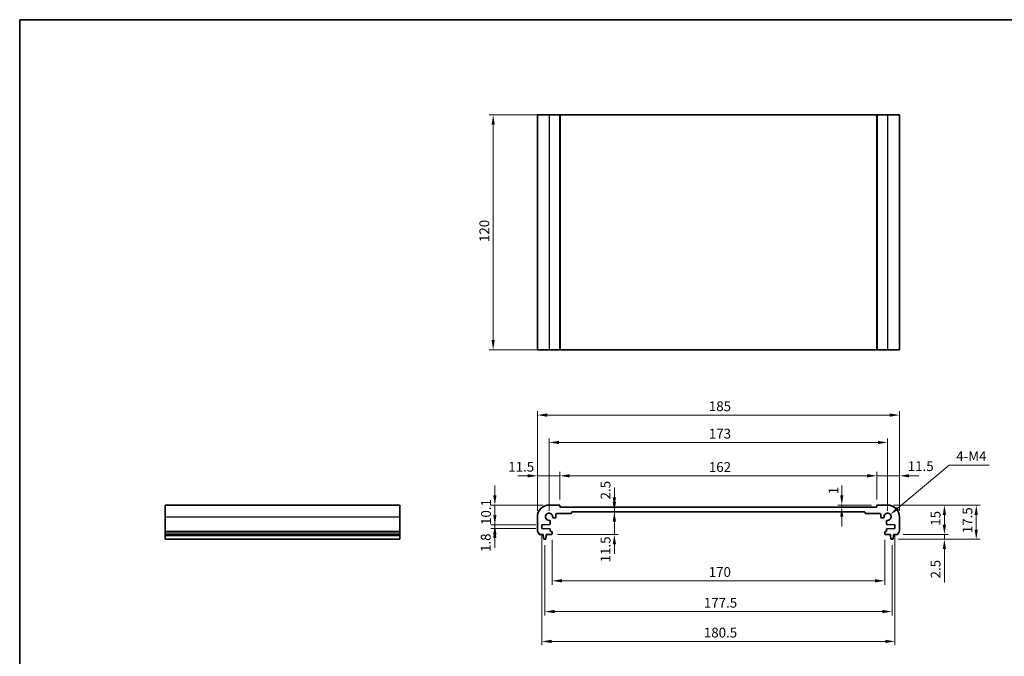
# Model space of a CAD drawing. Units: millimetres. Extents: x 0 to 4341, y 0 to 843.
# Drawn here: x 1975 to 2478, y 237 to 562 of the extents above; entities that cross this region are included whole.
import ezdxf

# ---------------------------------------------------------------- set-up
doc = ezdxf.new("R2010")
doc.units = ezdxf.units.MM
doc.header["$LTSCALE"] = 2
doc.layers.get('Defpoints').update_dxf_attribs({"lineweight": 25})
for name, color, linetype, lineweight in [('Border (ISO)', 7, 'Continuous', 35), ('Dimension (ISO)', 7, 'Continuous', 18), ('Visible (ISO)', 7, 'Continuous', 35), ('Visible Narrow (ISO)', 7, 'Continuous', 25)]:
    doc.layers.add(name, color=color, linetype=linetype, lineweight=lineweight)
doc.styles.add('Note Text (TK)', font='txt')
doc.dimstyles.new('Default - Method 1b (TK)', dxfattribs={"dimscale": 2, "dimtxt": 2.5, "dimasz": 2.5, "dimexe": 1, "dimexo": 1.499999999999999, "dimgap": 1, "dimtad": 1, "dimtoh": 1, "dimrnd": 1e-08, "dimdsep": 46, "dimtxsty": 'Note Text (TK)', "dimcen": 0.09, "dimdle": 5, "dimclrd": 100, "dimclre": 100, "dimclrt": 7, "dimadec": 1, "dimazin": 1, "dimtfac": 1, "dimtmove": 0, "dimatfit": 3, "dimfxl": 1, "dimtolj": 1, "dimlwd": -1, "dimlwe": -1, "dimarcsym": 0})

# ---------------------------------------------------------------- blocks, each defined once
blk = doc.blocks.new('図面枠 tk図枠')
at = {"layer": 'Border (ISO)'}
for q in [(405.4999999999999, 289), (14.50000000000001, 8.000000000000007)]:
    blk.add_line((14.49999999999999, 289), q, dxfattribs=at)
blk = doc.blocks.new('*D51')
at = {"layer": 'Defpoints', "color": 0}
for p in [(2216.985927230649, 513.2988457396516), (2251.303357876158, 513.2988457396516), (2251.303357876158, 393.2988457396517)]:
    blk.add_point(p, dxfattribs=at)
at = {"layer": 'Dimension (ISO)', "color": 100}
for p, q in [((2248.303357876158, 513.2988457396516), (2214.985927230649, 513.2988457396516)), ((2216.985927230649, 398.2988457396517), (2216.985927230649, 508.2988457396516)), ((2248.303357876158, 393.2988457396517), (2214.985927230649, 393.2988457396517))]:
    blk.add_line(p, q, dxfattribs=at)
for points in [[(2216.152593897316, 508.2988457396516), (2217.819260563983, 508.2988457396516), (2216.985927230649, 513.2988457396516)], [(2216.152593897316, 398.2988457396517), (2217.819260563983, 398.2988457396517), (2216.985927230649, 393.2988457396517)]]:
    blk.add_solid(points, dxfattribs=at)
at = {"layer": 'Dimension (ISO)', "color": 7, "insert": (2212.485927230648, 448.3556639214695), "char_height": 5, "attachment_point": 4, "rotation": 90, "style": 'Note Text (TK)'}
blk.add_mtext('\\A1;120', dxfattribs=at)
blk = doc.blocks.new('*D52')
at = {"layer": 'Defpoints', "color": 0}
for p in [(2217.853357876114, 313.9191699876989), (2245.603357876114, 313.9191699876989), (2241.853357876114, 303.819169987699)]:
    blk.add_point(p, dxfattribs=at)
at = {"layer": 'Dimension (ISO)', "color": 100}
for p, q in [((2217.853357876114, 318.9191699876989), (2217.853357876114, 323.9191699876989)), ((2242.603357876114, 313.9191699876989), (2215.853357876113, 313.9191699876989)), ((2217.853357876114, 303.819169987699), (2217.853357876114, 313.9191699876989)), ((2238.853357876114, 303.819169987699), (2215.853357876113, 303.819169987699)), ((2217.853357876114, 298.819169987699), (2217.853357876114, 293.8191699876989))]:
    blk.add_line(p, q, dxfattribs=at)
for points in [[(2217.02002454278, 318.9191699876989), (2218.686691209447, 318.9191699876989), (2217.853357876114, 313.9191699876989)], [(2217.02002454278, 298.819169987699), (2218.686691209447, 298.819169987699), (2217.853357876114, 303.819169987699)]]:
    blk.add_solid(points, dxfattribs=at)
at = {"layer": 'Dimension (ISO)', "color": 7, "insert": (2213.353357876113, 303.7413290786073), "char_height": 5, "attachment_point": 4, "rotation": 90, "style": 'Note Text (TK)'}
blk.add_mtext('\\A1;10.1', dxfattribs=at)
blk = doc.blocks.new('*D53')
at = {"layer": 'Defpoints', "color": 0}
for p in [(2217.853357876114, 302.0191699876988), (2241.853357876114, 303.819169987699), (2241.853357876114, 302.0191699876988)]:
    blk.add_point(p, dxfattribs=at)
at = {"layer": 'Dimension (ISO)', "color": 100}
for p, q in [((2217.853357876114, 308.819169987699), (2217.853357876114, 313.819169987699)), ((2238.853357876114, 303.819169987699), (2215.853357876114, 303.819169987699)), ((2238.853357876114, 302.0191699876988), (2215.853357876114, 302.0191699876988)), ((2217.853357876114, 303.819169987699), (2217.853357876114, 302.0191699876988)), ((2217.853357876114, 297.0191699876988), (2217.853357876114, 292.0191699876988))]:
    blk.add_line(p, q, dxfattribs=at)
for points in [[(2217.02002454278, 308.819169987699), (2218.686691209447, 308.819169987699), (2217.853357876114, 303.819169987699)], [(2217.02002454278, 297.0191699876988), (2218.686691209447, 297.0191699876988), (2217.853357876114, 302.0191699876988)]]:
    blk.add_solid(points, dxfattribs=at)
at = {"layer": 'Dimension (ISO)', "color": 7, "insert": (2213.178707056439, 289.9402055060812), "char_height": 5, "attachment_point": 4, "rotation": 90, "style": 'Note Text (TK)'}
blk.add_mtext('\\A1;1.8', dxfattribs=at)
blk = doc.blocks.new('*D54')
at = {"layer": 'Defpoints', "color": 0}
for p in [(2239.603357876113, 328.8822202343256), (2251.103357876113, 313.7191699876985), (2239.603357876113, 307.9191699876988)]:
    blk.add_point(p, dxfattribs=at)
at = {"layer": 'Dimension (ISO)', "color": 100}
for p, q in [((2234.603357876113, 328.8822202343256), (2229.603357876113, 328.8822202343256)), ((2239.603357876113, 310.9191699876987), (2239.603357876113, 330.8822202343256)), ((2251.103357876113, 328.8822202343256), (2239.603357876113, 328.8822202343256)), ((2251.103357876113, 316.7191699876985), (2251.103357876113, 330.8822202343256)), ((2256.103357876113, 328.8822202343256), (2261.103357876113, 328.8822202343256))]:
    blk.add_line(p, q, dxfattribs=at)
for points in [[(2234.603357876113, 329.7155535676589), (2234.603357876113, 328.0488869009923), (2239.603357876113, 328.8822202343256)], [(2256.103357876113, 329.7155535676589), (2256.103357876113, 328.0488869009923), (2251.103357876113, 328.8822202343256)]]:
    blk.add_solid(points, dxfattribs=at)
at = {"layer": 'Dimension (ISO)', "color": 7, "insert": (2224.691675818238, 333.4934127235183), "char_height": 5, "attachment_point": 4, "style": 'Note Text (TK)'}
blk.add_mtext('\\A1;11.5', dxfattribs=at)
blk = doc.blocks.new('*D55')
at = {"layer": 'Defpoints', "color": 0}
for p in [(2413.103357876113, 328.8822202343256), (2251.103357876113, 313.7191699876985), (2413.103357876113, 313.7191699876994)]:
    blk.add_point(p, dxfattribs=at)
at = {"layer": 'Dimension (ISO)', "color": 100}
for p, q in [((2251.103357876113, 316.7191699876985), (2251.103357876113, 330.8822202343256)), ((2256.103357876113, 328.8822202343256), (2408.103357876113, 328.8822202343256)), ((2413.103357876113, 316.7191699876994), (2413.103357876113, 330.8822202343256))]:
    blk.add_line(p, q, dxfattribs=at)
for points in [[(2256.103357876113, 329.7155535676589), (2256.103357876113, 328.0488869009923), (2251.103357876113, 328.8822202343256)], [(2408.103357876113, 329.7155535676589), (2408.103357876113, 328.0488869009923), (2413.103357876113, 328.8822202343256)]]:
    blk.add_solid(points, dxfattribs=at)
at = {"layer": 'Dimension (ISO)', "color": 7, "insert": (2327.21699423975, 333.3822202343256), "char_height": 5, "attachment_point": 4, "style": 'Note Text (TK)'}
blk.add_mtext('\\A1;162', dxfattribs=at)
blk = doc.blocks.new('*D56')
at = {"layer": 'Defpoints', "color": 0}
for p in [(2424.603357876114, 328.8822202343256), (2413.103357876113, 313.7191699876994), (2424.603357876114, 307.9191699876992)]:
    blk.add_point(p, dxfattribs=at)
at = {"layer": 'Dimension (ISO)', "color": 100}
for p, q in [((2408.103357876113, 328.8822202343256), (2403.103357876113, 328.8822202343256)), ((2413.103357876113, 316.7191699876994), (2413.103357876113, 330.8822202343256)), ((2413.103357876113, 328.8822202343256), (2424.603357876114, 328.8822202343256)), ((2424.603357876114, 310.9191699876992), (2424.603357876114, 330.8822202343256)), ((2429.603357876114, 328.8822202343256), (2434.603357876114, 328.8822202343256))]:
    blk.add_line(p, q, dxfattribs=at)
for points in [[(2408.103357876113, 329.7155535676589), (2408.103357876113, 328.0488869009923), (2413.103357876113, 328.8822202343256)], [(2429.603357876114, 329.7155535676589), (2429.603357876114, 328.0488869009923), (2424.603357876114, 328.8822202343256)]]:
    blk.add_solid(points, dxfattribs=at)
at = {"layer": 'Dimension (ISO)', "color": 7, "insert": (2428.882310467197, 333.8084160141043), "char_height": 5, "attachment_point": 4, "style": 'Note Text (TK)'}
blk.add_mtext('\\A1;11.5', dxfattribs=at)
blk = doc.blocks.new('*D57')
at = {"layer": 'Defpoints', "color": 0}
for p in [(2395.164838621349, 313.9191699876996), (2395.164838621349, 312.9191699876989), (2413.303357876114, 313.9191699876996)]:
    blk.add_point(p, dxfattribs=at)
at = {"layer": 'Dimension (ISO)', "color": 100}
for p, q in [((2395.164838621349, 318.9191699876996), (2395.164838621349, 323.9191699876995)), ((2410.303357876114, 313.9191699876996), (2393.16483862135, 313.9191699876996)), ((2395.164838621349, 312.9191699876989), (2395.164838621349, 313.9191699876996)), ((2395.164838621349, 307.9191699876989), (2395.164838621349, 302.9191699876989))]:
    blk.add_line(p, q, dxfattribs=at)
for points in [[(2394.331505288016, 318.9191699876996), (2395.998171954683, 318.9191699876996), (2395.164838621349, 313.9191699876996)], [(2394.331505288016, 307.9191699876989), (2395.998171954683, 307.9191699876989), (2395.164838621349, 312.9191699876989)]]:
    blk.add_solid(points, dxfattribs=at)
at = {"layer": 'Dimension (ISO)', "color": 7, "insert": (2390.939245820205, 319.45100796809), "char_height": 5, "attachment_point": 4, "rotation": 90, "style": 'Note Text (TK)'}
blk.add_mtext('\\A1;1', dxfattribs=at)
blk = doc.blocks.new('*D58')
at = {"layer": 'Defpoints', "color": 0}
for p in [(2418.603357876115, 313.9191699876993), (2447.623007025915, 313.9191699876994), (2423.623007025915, 298.9191699876993)]:
    blk.add_point(p, dxfattribs=at)
at = {"layer": 'Dimension (ISO)', "color": 100}
for p, q in [((2421.603357876115, 313.9191699876993), (2449.623007025915, 313.9191699876994)), ((2447.623007025915, 303.9191699876994), (2447.623007025915, 308.9191699876994)), ((2426.623007025916, 298.9191699876993), (2449.623007025915, 298.9191699876993))]:
    blk.add_line(p, q, dxfattribs=at)
for points in [[(2446.789673692582, 308.9191699876994), (2448.456340359248, 308.9191699876994), (2447.623007025915, 313.9191699876994)], [(2446.789673692582, 303.9191699876994), (2448.456340359248, 303.9191699876994), (2447.623007025915, 298.9191699876993)]]:
    blk.add_solid(points, dxfattribs=at)
at = {"layer": 'Dimension (ISO)', "color": 7, "insert": (2443.123007025914, 303.3509881695174), "char_height": 5, "attachment_point": 4, "rotation": 90, "style": 'Note Text (TK)'}
blk.add_mtext('\\A1;15', dxfattribs=at)
blk = doc.blocks.new('*D59')
at = {"layer": 'Defpoints', "color": 0}
for p in [(2423.623007025915, 298.9191699876993), (2421.095001649872, 296.4191699876995), (2447.623007025915, 296.4191699876996)]:
    blk.add_point(p, dxfattribs=at)
at = {"layer": 'Dimension (ISO)', "color": 100}
for p, q in [((2447.623007025915, 303.9191699876994), (2447.623007025915, 308.9191699876994)), ((2426.623007025916, 298.9191699876993), (2449.623007025915, 298.9191699876993)), ((2447.623007025915, 298.9191699876993), (2447.623007025915, 296.4191699876996)), ((2424.095001649872, 296.4191699876995), (2449.623007025915, 296.4191699876996)), ((2447.623007025915, 291.4191699876996), (2447.623007025915, 274.407806231958))]:
    blk.add_line(p, q, dxfattribs=at)
for points in [[(2446.789673692582, 303.9191699876994), (2448.456340359248, 303.9191699876994), (2447.623007025915, 298.9191699876993)], [(2446.789673692582, 291.4191699876996), (2448.456340359248, 291.4191699876996), (2447.623007025915, 296.4191699876996)]]:
    blk.add_solid(points, dxfattribs=at)
at = {"layer": 'Dimension (ISO)', "color": 7, "insert": (2443.123007025914, 276.4078062319572), "char_height": 5, "attachment_point": 4, "rotation": 90, "style": 'Note Text (TK)'}
blk.add_mtext('\\A1;2.5', dxfattribs=at)
blk = doc.blocks.new('*D60')
at = {"layer": 'Defpoints', "color": 0}
for p in [(2418.603357876114, 345.9191699876992), (2245.603357876113, 307.9191699876988), (2418.603357876114, 307.9191699876992)]:
    blk.add_point(p, dxfattribs=at)
at = {"layer": 'Dimension (ISO)', "color": 100}
for p, q in [((2245.603357876113, 310.9191699876987), (2245.603357876113, 347.9191699876992)), ((2418.603357876114, 310.9191699876992), (2418.603357876114, 347.9191699876992)), ((2250.603357876113, 345.9191699876992), (2413.603357876114, 345.9191699876992))]:
    blk.add_line(p, q, dxfattribs=at)
for points in [[(2250.603357876113, 346.7525033210325), (2250.603357876113, 345.0858366543659), (2245.603357876113, 345.9191699876992)], [(2413.603357876114, 346.7525033210325), (2413.603357876114, 345.0858366543659), (2418.603357876114, 345.9191699876992)]]:
    blk.add_solid(points, dxfattribs=at)
at = {"layer": 'Dimension (ISO)', "color": 7, "insert": (2327.21699423975, 350.4191699876992), "char_height": 5, "attachment_point": 4, "style": 'Note Text (TK)'}
blk.add_mtext('\\A1;173', dxfattribs=at)
blk = doc.blocks.new('*D61')
at = {"layer": 'Defpoints', "color": 0}
for p in [(2424.603357876114, 359.9191699876992), (2239.603357876113, 307.9191699876988), (2424.603357876114, 307.9191699876992)]:
    blk.add_point(p, dxfattribs=at)
at = {"layer": 'Dimension (ISO)', "color": 100}
for p, q in [((2239.603357876113, 310.9191699876987), (2239.603357876113, 361.9191699876992)), ((2244.603357876113, 359.9191699876992), (2419.603357876114, 359.9191699876992)), ((2424.603357876114, 310.9191699876992), (2424.603357876114, 361.9191699876992))]:
    blk.add_line(p, q, dxfattribs=at)
for points in [[(2244.603357876113, 360.7525033210325), (2244.603357876113, 359.0858366543659), (2239.603357876113, 359.9191699876992)], [(2419.603357876114, 360.7525033210325), (2419.603357876114, 359.0858366543659), (2424.603357876114, 359.9191699876992)]]:
    blk.add_solid(points, dxfattribs=at)
at = {"layer": 'Dimension (ISO)', "color": 7, "insert": (2327.21699423975, 364.4191699876992), "char_height": 5, "attachment_point": 4, "style": 'Note Text (TK)'}
blk.add_mtext('\\A1;185', dxfattribs=at)
blk = doc.blocks.new('*D62')
at = {"layer": 'Defpoints', "color": 0}
for p in [(2247.103357876113, 299.2191699876985), (2417.103357876113, 299.2191699876994), (2417.103357876113, 275.2191699876994)]:
    blk.add_point(p, dxfattribs=at)
at = {"layer": 'Dimension (ISO)', "color": 100}
for p, q in [((2247.103357876113, 296.2191699876985), (2247.103357876113, 273.2191699876994)), ((2417.103357876113, 296.2191699876994), (2417.103357876113, 273.2191699876994)), ((2252.103357876113, 275.2191699876994), (2412.103357876113, 275.2191699876994))]:
    blk.add_line(p, q, dxfattribs=at)
for points in [[(2252.103357876113, 276.0525033210327), (2252.103357876113, 274.3858366543661), (2247.103357876113, 275.2191699876994)], [(2412.103357876113, 276.0525033210327), (2412.103357876113, 274.3858366543661), (2417.103357876113, 275.2191699876994)]]:
    blk.add_solid(points, dxfattribs=at)
at = {"layer": 'Dimension (ISO)', "color": 7, "insert": (2327.160176057931, 279.7191699876994), "char_height": 5, "attachment_point": 4, "style": 'Note Text (TK)'}
blk.add_mtext('\\A1;170', dxfattribs=at)
blk = doc.blocks.new('*D63')
at = {"layer": 'Defpoints', "color": 0}
for p in [(2243.353357876113, 296.4191699876987), (2420.853357876113, 296.4191699876992), (2420.853357876113, 259.4909607842167)]:
    blk.add_point(p, dxfattribs=at)
at = {"layer": 'Dimension (ISO)', "color": 100}
for p, q in [((2243.353357876113, 293.4191699876988), (2243.353357876113, 257.4909607842167)), ((2420.853357876113, 293.4191699876992), (2420.853357876113, 257.4909607842167)), ((2248.353357876113, 259.4909607842167), (2415.853357876113, 259.4909607842167))]:
    blk.add_line(p, q, dxfattribs=at)
for points in [[(2248.353357876113, 260.32429411755), (2248.353357876113, 258.6576274508833), (2243.353357876113, 259.4909607842167)], [(2415.853357876113, 260.32429411755), (2415.853357876113, 258.6576274508833), (2420.853357876113, 259.4909607842167)]]:
    blk.add_solid(points, dxfattribs=at)
at = {"layer": 'Dimension (ISO)', "color": 7, "insert": (2324.660176057931, 263.9909607842167), "char_height": 5, "attachment_point": 4, "style": 'Note Text (TK)'}
blk.add_mtext('\\A1;177.5', dxfattribs=at)
blk = doc.blocks.new('*D64')
at = {"layer": 'Defpoints', "color": 0}
for p in [(2241.853357876113, 302.0191699876987), (2422.353357876114, 302.0191699876996), (2422.353357876114, 244.2478263724349)]:
    blk.add_point(p, dxfattribs=at)
at = {"layer": 'Dimension (ISO)', "color": 100}
for p, q in [((2241.853357876113, 299.0191699876987), (2241.853357876113, 242.2478263724349)), ((2422.353357876114, 299.0191699876996), (2422.353357876114, 242.2478263724349)), ((2246.853357876113, 244.2478263724349), (2417.353357876113, 244.2478263724349))]:
    blk.add_line(p, q, dxfattribs=at)
for points in [[(2246.853357876113, 245.0811597057683), (2246.853357876113, 243.4144930391016), (2241.853357876113, 244.2478263724349)], [(2417.353357876113, 245.0811597057683), (2417.353357876113, 243.4144930391016), (2422.353357876114, 244.2478263724349)]]:
    blk.add_solid(points, dxfattribs=at)
at = {"layer": 'Dimension (ISO)', "color": 7, "insert": (2324.660176057931, 248.7478263724349), "char_height": 5, "attachment_point": 4, "style": 'Note Text (TK)'}
blk.add_mtext('\\A1;180.5', dxfattribs=at)
blk = doc.blocks.new('*D65')
at = {"layer": 'Defpoints', "color": 0}
for p in [(2418.603357876113, 307.9191699876992), (2420.000862996071, 309.0928839390902)]:
    blk.add_point(p, dxfattribs=at)
at = {"layer": 'Dimension (ISO)', "color": 100}
for p, q in [((2450.121236291106, 334.3898949142961), (2423.829644146642, 312.3085386004359)), ((2470.416691109187, 334.389894914296), (2450.121236291106, 334.3898949142961))]:
    blk.add_line(p, q, dxfattribs=at)
blk.add_solid([(2423.293701703085, 312.9466687921977), (2424.365586590199, 311.6704084086742), (2420.000862996071, 309.0928839390902)], dxfattribs=at)
at = {"layer": 'Dimension (ISO)', "color": 7, "insert": (2452.121236563732, 338.8898949142961), "char_height": 5, "attachment_point": 4, "style": 'Note Text (TK)'}
blk.add_mtext('\\A1; 4-M4', dxfattribs=at)
blk = doc.blocks.new('*D66')
at = {"layer": 'Defpoints', "color": 0}
for p in [(2418.603357876115, 313.9191699876993), (2463.894832437055, 313.9191699876994), (2421.095001649872, 296.4191699876993)]:
    blk.add_point(p, dxfattribs=at)
at = {"layer": 'Dimension (ISO)', "color": 100}
for p, q in [((2421.603357876115, 313.9191699876993), (2465.894832437055, 313.9191699876994)), ((2463.894832437055, 301.4191699876994), (2463.894832437055, 308.9191699876994)), ((2424.095001649872, 296.4191699876993), (2465.894832437055, 296.4191699876994))]:
    blk.add_line(p, q, dxfattribs=at)
for points in [[(2463.061499103721, 308.9191699876994), (2464.728165770388, 308.9191699876994), (2463.894832437055, 313.9191699876994)], [(2463.061499103721, 301.4191699876994), (2464.728165770388, 301.4191699876994), (2463.894832437055, 296.4191699876994)]]:
    blk.add_solid(points, dxfattribs=at)
at = {"layer": 'Dimension (ISO)', "color": 7, "insert": (2459.394832437054, 299.5441699876992), "char_height": 5, "attachment_point": 4, "rotation": 90, "style": 'Note Text (TK)'}
blk.add_mtext('\\A1;17.5', dxfattribs=at)
blk = doc.blocks.new('*D67')
at = {"layer": 'Defpoints', "color": 0}
for p in [(2278.936370959934, 312.9191699876989), (2278.936370959934, 312.9191699876989), (2278.936370959934, 310.4191699876988)]:
    blk.add_point(p, dxfattribs=at)
at = {"layer": 'Dimension (ISO)', "color": 100}
for p, q in [((2278.936370959934, 317.9191699876989), (2278.936370959934, 322.9191699876988)), ((2278.936370959934, 310.4191699876988), (2278.936370959934, 312.9191699876989)), ((2278.936370959934, 305.4191699876989), (2278.936370959934, 300.4191699876989))]:
    blk.add_line(p, q, dxfattribs=at)
for points in [[(2278.103037626601, 317.9191699876989), (2279.769704293268, 317.9191699876989), (2278.936370959934, 312.9191699876989)], [(2278.103037626601, 305.4191699876989), (2279.769704293268, 305.4191699876989), (2278.936370959934, 310.4191699876988)]]:
    blk.add_solid(points, dxfattribs=at)
at = {"layer": 'Dimension (ISO)', "color": 7, "insert": (2274.427348387355, 316.7973983976855), "char_height": 5, "attachment_point": 4, "rotation": 90, "style": 'Note Text (TK)'}
blk.add_mtext('\\A1;2.5', dxfattribs=at)
blk = doc.blocks.new('*D68')
at = {"layer": 'Defpoints', "color": 0}
for p in [(2278.936370959934, 310.4191699876988), (2246.803357876114, 298.9191699876989), (2278.936370959934, 298.9191699876989)]:
    blk.add_point(p, dxfattribs=at)
at = {"layer": 'Dimension (ISO)', "color": 100}
for p, q in [((2278.936370959934, 315.4191699876989), (2278.936370959934, 320.4191699876989)), ((2278.936370959934, 310.4191699876988), (2278.936370959934, 298.9191699876989)), ((2249.803357876114, 298.9191699876989), (2280.936370959934, 298.9191699876989)), ((2278.936370959934, 293.9191699876989), (2278.936370959934, 288.9191699876989))]:
    blk.add_line(p, q, dxfattribs=at)
for points in [[(2278.103037626601, 315.4191699876989), (2279.769704293268, 315.4191699876989), (2278.936370959934, 310.4191699876988)], [(2278.103037626601, 293.9191699876989), (2279.769704293268, 293.9191699876989), (2278.936370959934, 298.9191699876989)]]:
    blk.add_solid(points, dxfattribs=at)
at = {"layer": 'Dimension (ISO)', "color": 7, "insert": (2274.429665588582, 284.6208136065363), "char_height": 5, "attachment_point": 4, "rotation": 90, "style": 'Note Text (TK)'}
blk.add_mtext('\\A1;11.5', dxfattribs=at)

msp = doc.modelspace()

# ---------------------------------------------------------------- linework, layer by layer
at = {"layer": 'Visible (ISO)'}
for p, q in [((2239.603357876157, 513.29884573965), (2239.603357876157, 393.29884573965)), ((2239.603357876157, 513.29884573965), (2245.603357876158, 513.2988457396518)), ((2250.903357876157, 513.2988457396518), (2245.603357876158, 513.2988457396518)), ((2250.903357876157, 513.2988457396518), (2251.103357876157, 513.2988457396518)), ((2251.103357876157, 513.2988457396518), (2251.103357876157, 393.2988457396518)), ((2251.303357876158, 513.2988457396513), (2251.103357876157, 513.2988457396516)), ((2412.903357876157, 513.2988457396516), (2251.303357876158, 513.2988457396516)), ((2413.103357876157, 513.2988457396516), (2412.903357876157, 513.2988457396513)), ((2413.103357876158, 513.2988457396518), (2413.103357876158, 393.2988457396518)), ((2413.103357876157, 513.2988457396518), (2413.303357876158, 513.2988457396518)), ((2418.603357876158, 513.2988457396518), (2413.303357876158, 513.2988457396518)), ((2418.603357876158, 513.2988457396518), (2424.603357876158, 513.29884573965)), ((2424.603357876158, 513.29884573965), (2424.603357876158, 393.29884573965)), ((2239.603357876157, 393.29884573965), (2245.603357876158, 393.2988457396518)), ((2250.903357876157, 393.2988457396518), (2245.603357876158, 393.2988457396518)), ((2250.903357876157, 393.2988457396518), (2251.103357876157, 393.2988457396518)), ((2251.303357876158, 393.2988457396515), (2251.103357876157, 393.2988457396516)), ((2412.903357876157, 393.2988457396516), (2251.303357876158, 393.2988457396516)), ((2413.103357876157, 393.2988457396516), (2412.903357876157, 393.2988457396515)), ((2413.103357876157, 393.2988457396518), (2413.303357876158, 393.2988457396518)), ((2418.603357876158, 393.2988457396518), (2413.303357876158, 393.2988457396518)), ((2418.603357876158, 393.2988457396518), (2424.603357876158, 393.29884573965)), ((2049.319242479679, 307.9191699876988), (2049.31924247968, 313.9191699876988)), ((2049.31924247968, 313.9191699876988), (2169.31924247968, 313.9191699876988)), ((2169.319242479678, 307.9191699876988), (2169.31924247968, 313.9191699876988)), ((2250.903357876113, 313.9191699876985), (2245.603357876113, 313.9191699876988)), ((2251.103357876113, 313.119169987699), (2251.103357876113, 313.7191699876985)), ((2412.903357876113, 312.9191699876987), (2251.303357876114, 312.9191699876987)), ((2413.103357876114, 313.7191699876994), (2413.103357876113, 313.119169987699)), ((2418.603357876114, 313.9191699876992), (2413.303357876114, 313.9191699876994)), ((2049.319242479679, 307.9191699876988), (2049.319242479679, 300.6541051449886)), ((2169.319242479678, 307.9191699876988), (2169.319242479678, 300.6541051449886)), ((2239.603357876113, 307.9191699876988), (2239.603357876113, 300.6541051449886)), ((2247.926206342974, 307.3191699876988), (2248.603357876113, 307.3191699876988)), ((2249.103357876113, 307.8191699876989), (2249.103357876113, 309.119169987699)), ((2249.603357876113, 309.619169987699), (2256.803357876114, 309.619169987699)), ((2257.103357876113, 309.9191699876988), (2257.103357876113, 310.119169987699)), ((2257.403357876113, 310.4191699876988), (2406.803357876114, 310.4191699876988)), ((2407.103357876113, 310.119169987699), (2407.103357876114, 309.9191699876992)), ((2407.403357876113, 309.619169987699), (2414.603357876114, 309.619169987699)), ((2415.103357876114, 309.119169987699), (2415.103357876114, 307.8191699876989)), ((2415.603357876114, 307.3191699876988), (2416.280509409252, 307.3191699876988)), ((2424.603357876114, 300.654105144989), (2424.603357876114, 307.9191699876992)), ((2241.853357876113, 303.8191699876989), (2245.916443692323, 303.9965681455524)), ((2241.853357876113, 302.0191699876987), (2241.853357876113, 303.8191699876989)), ((2245.916443692323, 301.8417718298451), (2241.853357876113, 302.0191699876987)), ((2246.203357876113, 304.2962826120274), (2246.203357876113, 305.5963215208376)), ((2418.003357876113, 305.5963215208381), (2418.003357876113, 304.2962826120274)), ((2418.290272059903, 303.9965681455533), (2422.353357876114, 303.8191699876993)), ((2422.353357876114, 302.0191699876996), (2418.290272059903, 301.8417718298451)), ((2422.353357876114, 303.8191699876993), (2422.353357876114, 302.0191699876996)), ((2049.319242479679, 300.3071181135305), (2049.319242479679, 300.6541051449886)), ((2049.319242479679, 300.3071181135303), (2049.319242479679, 299.1800395529167)), ((2049.319242479679, 298.9191699876985), (2049.319242479679, 299.1800395529168)), ((2049.31924247968, 298.9191699876987), (2049.31924247968, 298.4191699876987)), ((2049.319242479679, 298.9191699876987), (2169.319242479679, 298.9191699876987)), ((2049.31924247968, 298.4191699876987), (2049.31924247968, 296.6746678518193)), ((2049.31924247968, 298.4191699876987), (2169.31924247968, 298.4191699876987)), ((2169.319242479678, 300.3071181135305), (2169.319242479678, 300.6541051449886)), ((2169.319242479678, 300.3071181135303), (2169.319242479678, 299.1800395529167)), ((2169.319242479679, 298.9191699876985), (2169.319242479678, 299.1800395529168)), ((2169.31924247968, 298.9191699876987), (2169.31924247968, 298.4191699876987)), ((2169.31924247968, 298.4191699876987), (2169.31924247968, 296.6746678518193)), ((2240.583708726312, 298.9191699876987), (2242.553357876113, 298.9191699876987)), ((2242.553357876113, 298.9191699876987), (2242.553357876113, 298.4191699876987)), ((2242.553357876113, 298.4191699876987), (2242.815033196495, 296.6746678518193)), ((2243.891682555732, 296.6746678518193), (2244.153357876113, 298.4191699876987)), ((2244.153357876113, 298.9191699876987), (2246.803357876113, 298.9191699876987)), ((2244.153357876113, 298.4191699876987), (2244.153357876113, 298.9191699876987)), ((2246.203357876113, 300.7191699876985), (2246.203357876113, 301.5420573633701)), ((2246.803357876113, 300.4191699876987), (2246.503357876113, 300.4191699876987)), ((2247.103357876113, 299.2191699876985), (2247.103357876113, 300.119169987699)), ((2417.103357876114, 300.119169987699), (2417.103357876114, 299.2191699876994)), ((2417.703357876113, 300.4191699876992), (2417.403357876113, 300.4191699876992)), ((2417.403357876113, 298.9191699876992), (2420.053357876114, 298.9191699876992)), ((2418.003357876113, 301.542057363371), (2418.003357876113, 300.7191699876994)), ((2420.053357876114, 298.9191699876992), (2420.053357876114, 298.4191699876992)), ((2420.053357876114, 298.4191699876992), (2420.315033196495, 296.6746678518202)), ((2421.391682555731, 296.6746678518202), (2421.653357876113, 298.4191699876992)), ((2421.653357876113, 298.9191699876992), (2423.623007025915, 298.9191699876992)), ((2421.653357876113, 298.4191699876992), (2421.653357876113, 298.9191699876992)), ((2049.31924247968, 296.4191699876985), (2049.31924247968, 296.6746678518195)), ((2049.31924247968, 296.4191699876987), (2169.31924247968, 296.4191699876987)), ((2169.31924247968, 296.4191699876985), (2169.31924247968, 296.6746678518195)), ((2243.111714102356, 296.4191699876987), (2243.59500164987, 296.4191699876987)), ((2420.611714102355, 296.4191699876992), (2421.095001649871, 296.4191699876992))]:
    msp.add_line(p, q, dxfattribs=at)
for centre, radius, start, end in [((2245.603357876113, 307.9191699876988), 6.000000000000012, 90, 180), ((2250.903357876113, 313.7191699876985), 0.2000000000000135, 0, 89.99999999998697), ((2251.303357876114, 313.119169987699), 0.1999999999999913, 180, 270), ((2412.903357876113, 313.119169987699), 0.2000000000000046, 270, 0), ((2413.303357876114, 313.7191699876994), 0.2000000000000013, 90, 180), ((2418.603357876114, 307.9191699876993), 5.99999999999996, 0, 90), ((2245.603357876113, 307.9191699876988), 1.825000000000003, 357.5349049584434, 272.4650950415563), ((2247.926206342974, 307.8191699876989), 0.5000000000000018, 177.5349049584434, 270), ((2248.603357876113, 307.8191699876989), 0.5000000000000226, 270, 0), ((2249.603357876113, 309.119169987699), 0.5000000000000249, 90, 180), ((2256.803357876114, 309.9191699876988), 0.2999999999999969, 270, 0), ((2257.403357876113, 310.119169987699), 0.3000000000000025, 90, 180), ((2406.803357876114, 310.119169987699), 0.3000000000000025, 0, 90), ((2407.403357876113, 309.9191699876992), 0.3000000000000025, 180, 270), ((2414.603357876114, 309.119169987699), 0.5000000000000226, 0, 90), ((2415.603357876114, 307.8191699876989), 0.5000000000000071, 180, 270), ((2416.280509409252, 307.8191699876989), 0.4999999999999966, 270, 2.465095041601875), ((2418.603357876114, 307.9191699876992), 1.824999999999997, 267.5349049584438, 182.4650950415564), ((2245.703357876113, 305.5963215208376), 0.5000000000000071, 0, 92.46509504155622), ((2245.903357876113, 304.2962826120274), 0.2999999999999594, 272.4999999999269, 0), ((2418.503357876113, 305.5963215208381), 0.499999999999972, 87.5349049583916, 180), ((2418.303357876113, 304.2962826120274), 0.2999999999999936, 180, 267.4999999998906), ((2240.103357876113, 300.6541051449886), 0.5000000000000604, 180, 223.9455195623423), ((2238.303357876113, 298.9191699876989), 1.999999999999902, 7.494717453942999, 43.94551956230514), ((2240.583708726312, 299.2191699876985), 0.2999999999999974, 187.4947174537521, 270), ((2245.903357876113, 301.5420573633701), 0.2999999999999936, 0, 87.50000000007316), ((2246.503357876113, 300.7191699876985), 0.2999999999999891, 180, 270), ((2246.803357876113, 300.119169987699), 0.2999999999999936, 0, 90.00000000001303), ((2246.803357876113, 299.2191699876985), 0.299999999999988, 270, 0), ((2417.403357876113, 300.119169987699), 0.2999999999999891, 90, 180), ((2417.403357876113, 299.2191699876994), 0.2999999999999936, 180, 270), ((2417.703357876113, 300.7191699876994), 0.2999999999999936, 270, 0), ((2418.303357876113, 301.542057363371), 0.2999999999999658, 92.5000000001094, 180), ((2423.623007025915, 299.2191699876994), 0.2999999999999825, 270, 352.5052825461493), ((2425.903357876113, 298.9191699876992), 1.999999999999921, 136.0544804376949, 172.505282546057), ((2424.103357876114, 300.654105144989), 0.5000000000000613, 316.0544804375995, 0), ((2243.111714102356, 296.7191699876985), 0.2999999999999776, 188.53076560995, 270), ((2243.59500164987, 296.7191699876985), 0.2999999999999969, 270, 351.4692343900436), ((2420.611714102355, 296.7191699876994), 0.3000000000000002, 188.5307656099879, 270), ((2421.095001649871, 296.7191699876994), 0.299999999999998, 270, 351.4692343900121)]:
    msp.add_arc(centre, radius, start, end, dxfattribs=at)
at = {"layer": 'Visible Narrow (ISO)'}
for p, q in [((2245.603357876158, 513.2988457396518), (2245.603357876158, 393.2988457396518)), ((2250.903357876157, 513.2988457396518), (2250.903357876157, 393.2988457396518)), ((2251.303357876158, 513.2988457396516), (2251.303357876158, 393.2988457396516)), ((2412.903357876157, 513.2988457396516), (2412.903357876157, 393.2988457396516)), ((2413.303357876158, 513.2988457396518), (2413.303357876158, 393.2988457396518)), ((2418.603357876158, 513.2988457396518), (2418.603357876158, 393.2988457396518)), ((2049.319242479679, 307.9191699876988), (2169.319242479678, 307.9191699876988)), ((2049.319242479679, 300.6541051449886), (2169.319242479678, 300.6541051449886)), ((2049.319242479679, 300.3071181135303), (2169.319242479678, 300.3071181135303)), ((2049.319242479679, 299.1800395529167), (2169.319242479678, 299.1800395529167)), ((2049.31924247968, 296.6746678518193), (2169.31924247968, 296.6746678518193))]:
    msp.add_line(p, q, dxfattribs=at)

# ---------------------------------------------------------------- block references
at = {"xscale": 2, "yscale": 2, "zscale": 2}
msp.add_blockref('図面枠 tk図枠', (1946, -16), dxfattribs=at)

# ---------------------------------------------------------------- dimensions: what is measured, and where the dimension line sits
at = {"layer": 'Dimension (ISO)', "color": 100}
for base, p1, p2, angle, override, picture, middle in [((2216.985927230649, 513.2988457396516), (2251.303357876158, 393.2988457396515), (2251.303357876158, 513.2988457396513), 90, {"dimtoh": 0, "dimdec": 2, "dimtp": 0, "dimtm": 0, "dimtdec": 2, "dimtofl": 0, "dimatfit": 1}, '*D51', (2216.985927230648, 453.2988457396514)), ((2424.603357876114, 359.9191699876992), (2239.603357876113, 307.9191699876988), (2424.603357876114, 307.9191699876992), 180, {"dimtoh": 0, "dimdec": 2, "dimtp": 0, "dimtm": 0, "dimtdec": 2, "dimtofl": 0, "dimatfit": 1}, '*D61', (2332.103357876113, 359.9191699876992)), ((2418.603357876114, 345.9191699876992), (2245.603357876113, 307.9191699876988), (2418.603357876114, 307.9191699876992), 180, {"dimtoh": 0, "dimdec": 2, "dimtp": 0, "dimtm": 0, "dimtdec": 2, "dimtofl": 0, "dimatfit": 1}, '*D60', (2332.103357876113, 345.9191699876992)), ((2239.603357876113, 328.8822202343256), (2251.103357876113, 313.7191699876985), (2239.603357876113, 307.9191699876988), 180, {"dimtoh": 0, "dimtmove": 2, "dimatfit": 1}, '*D54', (2230.316675818238, 333.4934127235183)), ((2413.103357876113, 328.8822202343256), (2251.103357876113, 313.7191699876985), (2413.103357876113, 313.7191699876994), 180, {"dimtoh": 0, "dimdec": 2, "dimtp": 0, "dimtm": 0, "dimtdec": 2, "dimtofl": 0, "dimatfit": 1}, '*D55', (2332.103357876113, 328.8822202343256)), ((2217.853357876114, 313.9191699876989), (2241.853357876113, 303.8191699876989), (2245.603357876113, 313.9191699876988), 90, {"dimtoh": 0, "dimdec": 2, "dimtp": 0, "dimtm": 0, "dimtdec": 2, "dimtofl": 1, "dimatfit": 1}, '*D52', (2217.853357876113, 308.8691699876982)), ((2278.936370959934, 312.9191699876989), (2278.936370959934, 310.4191699876988), (2278.936370959934, 312.9191699876987), 270, {"dimtoh": 0, "dimse1": 1, "dimse2": 1, "dimtmove": 2, "dimatfit": 1}, '*D67', (2274.427348387355, 320.8030802158674)), ((2395.164838621349, 313.9191699876996), (2395.164838621349, 312.9191699876987), (2413.303357876114, 313.9191699876994), 90, {"dimtoh": 0, "dimse1": 1, "dimtmove": 2, "dimatfit": 1}, '*D57', (2390.939245820205, 320.2038488771809)), ((2278.936370959934, 298.9191699876989), (2278.936370959934, 310.4191699876988), (2246.803357876113, 298.9191699876987), 270, {"dimtoh": 0, "dimse1": 1, "dimtmove": 2, "dimatfit": 1}, '*D68', (2274.429665588582, 290.2458136065363)), ((2217.853357876114, 302.0191699876988), (2241.853357876113, 303.8191699876989), (2241.853357876113, 302.0191699876987), 90, {"dimtoh": 0, "dimtmove": 2, "dimatfit": 1}, '*D53', (2213.178707056439, 293.7612282333539)), ((2447.623007025915, 313.9191699876994), (2423.623007025915, 298.9191699876992), (2418.603357876114, 313.9191699876992), 90, {"dimtoh": 0, "dimdec": 2, "dimtp": 0, "dimtm": 0, "dimtdec": 2, "dimtofl": 0, "dimatfit": 1}, '*D58', (2447.623007025915, 306.4191699876992)), ((2463.894832437055, 313.9191699876994), (2421.095001649871, 296.4191699876992), (2418.603357876114, 313.9191699876992), 90, {"dimtoh": 0, "dimdec": 2, "dimtp": 0, "dimtm": 0, "dimtdec": 2, "dimtofl": 0, "dimatfit": 1}, '*D66', (2463.894832437054, 305.1691699876992)), ((2447.623007025915, 296.4191699876996), (2423.623007025915, 298.9191699876992), (2421.095001649871, 296.4191699876995), 90, {"dimtoh": 0, "dimdec": 2, "dimtp": 0, "dimtm": 0, "dimtdec": 2, "dimtofl": 1, "dimatfit": 1}, '*D59', (2447.623007025915, 280.413488050139)), ((2422.353357876114, 244.2478263724349), (2241.853357876113, 302.0191699876987), (2422.353357876114, 302.0191699876996), 180, {"dimtoh": 0, "dimdec": 2, "dimtp": 0, "dimtm": 0, "dimtdec": 2, "dimtofl": 0, "dimatfit": 1}, '*D64', (2332.103357876113, 244.2478263724349)), ((2417.103357876113, 275.2191699876994), (2247.103357876113, 299.2191699876985), (2417.103357876113, 299.2191699876994), 180, {"dimtoh": 0, "dimdec": 2, "dimtp": 0, "dimtm": 0, "dimtdec": 2, "dimtofl": 0, "dimatfit": 1}, '*D62', (2332.103357876113, 275.2191699876994)), ((2420.853357876113, 259.4909607842167), (2243.353357876113, 296.4191699876987), (2420.853357876113, 296.4191699876992), 180, {"dimtoh": 0, "dimdec": 2, "dimtp": 0, "dimtm": 0, "dimtdec": 2, "dimtofl": 0, "dimatfit": 1}, '*D63', (2332.103357876113, 259.4909607842167))]:
    dim = msp.add_linear_dim(base=base, p1=p1, p2=p2, angle=angle, dimstyle='Default - Method 1b (TK)', override=override, dxfattribs=at)
    dim.commit()
    dim.dimension.update_dxf_attribs({"geometry": picture, "text_midpoint": middle, "dimtype": 160})
dim = msp.add_radius_dim(center=(2418.603357876113, 307.9191699876992), mpoint=(2420.000862996071, 309.0928839390902), text=' 4-M4', dimstyle='Default - Method 1b (TK)', override={"dimtih": 1, "dimdec": 2, "dimcen": 0, "dimtp": 0, "dimtm": 0, "dimtdec": 2, "dimtofl": 0}, dxfattribs=at)
dim.commit()
dim.dimension.update_dxf_attribs({"geometry": '*D65', "text_midpoint": (2461.26896383646, 334.3898949142961), "dimtype": 164})
dim = msp.add_linear_dim(base=(2424.603357876114, 328.8822202343256), p1=(2413.103357876113, 313.7191699876994), p2=(2424.603357876114, 307.9191699876992), dimstyle='Default - Method 1b (TK)', override={"dimtoh": 0, "dimtmove": 2, "dimatfit": 1}, dxfattribs=at)
dim.commit()
dim.dimension.update_dxf_attribs({"geometry": '*D56', "text_midpoint": (2434.507310467197, 333.8084160141043), "dimtype": 160})

doc.saveas('drawing.dxf')
